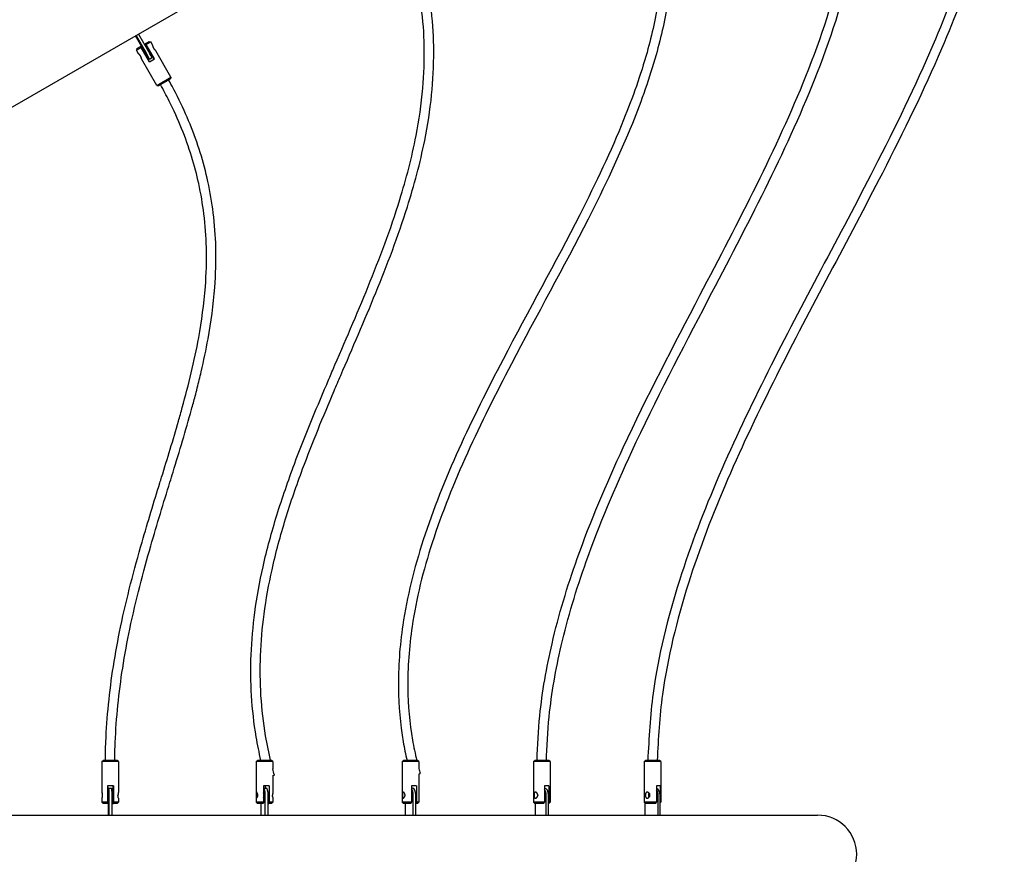
# Model space of a CAD drawing. Units: millimetres. Extents: x 329 to 6917, y -5452 to 2266.
# Drawn here: x 3677 to 5350, y -1593 to -175 of the extents above; entities that cross this region are included whole.
import ezdxf

# ---------------------------------------------------------------- set-up
doc = ezdxf.new("R2010")
doc.units = ezdxf.units.MM

# ---------------------------------------------------------------- blocks, each defined once
blk = doc.blocks.new('ГТ-8')
for p, q in [((1341.8, 1400.6), (1757.2, 1640.5)), ((912.6, 1152.8), (1337.5, 1398.1)), ((1336.6, 1397.6), (1337.5, 1398.1)), ((1353.6, 1368.2), (1336.6, 1397.6)), ((1337.5, 1398.1), (1341.8, 1400.6)), ((1337.5, 1398.1), (1354.5, 1368.7)), ((1341.8, 1400.6), (1358.8, 1371.2)), ((1338.1, 1373.1), (1346.3, 1377.8)), ((1338.8, 1375.8), (1338.1, 1373.1)), ((1341.6, 1367), (1338.1, 1373.1)), ((1338.8, 1375.8), (1345.2, 1379.5)), ((1360.3, 1353.6), (1346.3, 1377.8)), ((1353.8, 1384.5), (1353.2, 1384.1)), ((1353.8, 1384.5), (1359.6, 1387.8)), ((1368.1, 1358.1), (1354.1, 1382.3)), ((1354.9, 1382.8), (1362.3, 1387.1)), ((1368.9, 1358.6), (1354.9, 1382.8)), ((1359.6, 1387.8), (1362.3, 1387.1)), ((1365.8, 1381), (1362.3, 1387.1)), ((1372.6, 1313.3), (1346.6, 1358.3)), ((1360.1, 1358.1), (1359.9, 1358)), ((1360.1, 1358.1), (1364.4, 1360.6)), ((1360.3, 1353.6), (1368.9, 1358.6)), ((1396.8, 1327.3), (1370.8, 1372.3)), ((1372.6, 1313.3), (1396.8, 1327.3)), ((1375.3, 1312.6), (1396.1, 1324.6)), ((1396.8, 1327.3), (1396.1, 1324.6)), ((1372.6, 1313.3), (1375.3, 1312.6)), ((1279.4, 164.3), (1281.4, 166.3)), ((1307.4, 164.3), (1279.4, 164.3)), ((1279.4, 164.3), (1279.4, 112.3)), ((1305.4, 166.3), (1281.4, 166.3)), ((1307.4, 164.3), (1305.4, 166.3)), ((1307.4, 164.3), (1307.4, 112.3)), ((1541.7, 164.3), (1543.7, 166.3)), ((1569.7, 164.3), (1541.7, 164.3)), ((1541.7, 164.3), (1541.7, 110.8)), ((1567.7, 166.3), (1543.7, 166.3)), ((1569.7, 164.3), (1567.7, 166.3)), ((1569.7, 164.3), (1569.7, 152.1)), ((1790, 164.3), (1792, 166.3)), ((1790, 164.3), (1790, 95.3)), ((1818, 164.3), (1790, 164.3)), ((1816, 166.3), (1792, 166.3)), ((1818, 164.3), (1816, 166.3)), ((1818, 164.3), (1818, 152.3)), ((2013.2, 164.3), (2015.2, 166.3)), ((2013.2, 164.3), (2013.2, 95.3)), ((2041.2, 164.3), (2013.2, 164.3)), ((2039.2, 166.3), (2015.2, 166.3)), ((2041.2, 164.3), (2039.2, 166.3)), ((2041.2, 164.3), (2041.2, 95.3)), ((2201.3, 164.3), (2203.3, 166.3)), ((2201.3, 164.3), (2201.3, 95.3)), ((2229.3, 164.3), (2201.3, 164.3)), ((2227.3, 166.3), (2203.3, 166.3)), ((2229.3, 164.3), (2227.3, 166.3)), ((2229.3, 164.3), (2229.3, 95.3)), ((1569.7, 140.4), (1569.7, 110.8)), ((1818, 143.2), (1818, 95.3)), ((1299.1, 123.3), (1289.1, 123.3)), ((1289.1, 123.3), (1289.1, 95.3)), ((1291.1, 119.3), (1290.8, 119.3)), ((1291.1, 119.3), (1296.1, 119.3)), ((1297.7, 123.3), (1297.7, 95.3)), ((1299.1, 123.3), (1299.1, 95.3)), ((1563.9, 123.3), (1554.2, 123.3)), ((1554.2, 123.3), (1554.2, 95.3)), ((1554.2, 119.3), (1558.9, 119.3)), ((1557.1, 123.3), (1557.1, 119.3)), ((1563.9, 123.3), (1563.9, 95.3)), ((1814.4, 123.3), (1805.5, 123.3)), ((1805.5, 123.3), (1805.5, 95.3)), ((1805.5, 119.3), (1807.6, 119.3)), ((1814.4, 123.3), (1814.4, 95.3)), ((2039.3, 123.3), (2031.6, 123.3)), ((2031.6, 123.3), (2031.6, 95.3)), ((2039.3, 123.3), (2039.3, 95.3)), ((2228.6, 123.3), (2222.2, 123.3)), ((2222.2, 123.3), (2222.2, 95.3)), ((2228.6, 123.3), (2228.6, 95.3)), ((1279.4, 102.3), (1279.4, 95.3)), ((1290.1, 107.3), (1290.1, 73.3)), ((1291.7, 73.3), (1291.7, 107.3)), ((1296.7, 73.3), (1296.7, 107.3)), ((1307.4, 102.3), (1307.4, 95.3)), ((1541.7, 103.8), (1541.7, 95.3)), ((1557.1, 73.3), (1557.1, 107.3)), ((1562, 73.3), (1562, 107.3)), ((1569.7, 103.8), (1569.7, 95.3)), ((1808.6, 73.3), (1808.6, 107.3)), ((1813, 73.3), (1813, 107.3)), ((2034.7, 73.3), (2034.7, 107.3)), ((2038.6, 73.3), (2038.6, 107.3)), ((2225.2, 73.3), (2225.2, 107.3)), ((2228.4, 73.3), (2228.4, 107.3)), ((1289.1, 95.3), (1279.4, 95.3)), ((1281.4, 93.3), (1279.4, 95.3)), ((1289, 93.3), (1281.4, 93.3)), ((1297.8, 93.3), (1299, 93.3)), ((1305.4, 93.3), (1299, 93.3)), ((1307.4, 95.3), (1299.1, 95.3)), ((1305.4, 93.3), (1307.4, 95.3)), ((1554.2, 95.3), (1541.7, 95.3)), ((1543.7, 93.3), (1541.7, 95.3)), ((1553.7, 93.3), (1543.7, 93.3)), ((1549.4, 93.3), (1549.4, 73.3)), ((1562, 93.3), (1563.3, 93.3)), ((1567.7, 93.3), (1563.3, 93.3)), ((1569.7, 95.3), (1563.9, 95.3)), ((1567.7, 93.3), (1569.7, 95.3)), ((1805.5, 95.3), (1790, 95.3)), ((1792, 93.3), (1790, 95.3)), ((1804.5, 93.3), (1792, 93.3)), ((1794.9, 93.3), (1794.9, 73.3)), ((1813, 93.3), (1813.4, 93.3)), ((1816, 93.3), (1813.4, 93.3)), ((1818, 95.3), (1814.4, 95.3)), ((1816, 93.3), (1818, 95.3)), ((2031.6, 95.3), (2013.2, 95.3)), ((2015.2, 93.3), (2013.2, 95.3)), ((2030.2, 93.3), (2015.2, 93.3)), ((2015.8, 93.3), (2015.8, 73.3)), ((2039.2, 93.3), (2038.6, 93.3)), ((2039.2, 93.3), (2041.2, 95.3)), ((2041.2, 95.3), (2039.3, 95.3)), ((2222.2, 95.3), (2201.3, 95.3)), ((2203.3, 93.3), (2201.3, 95.3)), ((2202.3, 94.4), (2202.3, 73.3)), ((2220.5, 93.3), (2203.3, 93.3)), ((2228.6, 95.3), (2228.4, 95.1)), ((2228.4, 94.4), (2229.3, 95.3)), ((2229.3, 95.3), (2228.6, 95.3)), ((1033.8, 73.3), (1291.7, 73.3)), ((1290.1, 73.3), (1291.7, 73.3)), ((1291.7, 73.3), (1296.7, 73.3)), ((1296.7, 73.3), (1557.1, 73.3)), ((1549.4, 73.3), (1557.1, 73.3)), ((1557.1, 73.3), (1562, 73.3)), ((1562, 73.3), (1808.6, 73.3)), ((1794.9, 73.3), (1808.6, 73.3)), ((1808.6, 73.3), (1813, 73.3)), ((1813, 73.3), (2034.7, 73.3)), ((2015.8, 73.3), (2034.7, 73.3)), ((2034.7, 73.3), (2038.6, 73.3)), ((2038.6, 73.3), (2225.2, 73.3)), ((2202.3, 73.3), (2225.2, 73.3)), ((2225.2, 73.3), (2228.4, 73.3)), ((2228.4, 73.3), (2495.9, 73.3))]:
    blk.add_line(p, q)
blk.add_arc((2495.9, 6.8), 66.5, 270, 90)
for centre, major_axis, ratio, start_param, end_param in [((1354, 1368.4), (-2.75, 4.76), 0.034899, 0, 3.141593), ((1354, 1368.4), (-2.75, 4.76), 0.034899, 4.712389, 6.283185), ((1360.5, 1372.2), (2.52, -4.37), 0.034899, 3.141593, 4.712389), ((1360.5, 1372.2), (2.52, -4.37), 0.034899, 0, 3.141593), ((1353.9, 1368.4), (6, -10.4), 0.034899, 4.712389, 6.283185), ((1354, 1368.4), (-2.75, 4.76), 0.034899, 3.141593, 4.712389), ((1354.1, 1368.5), (-6, 10.4), 0.034899, 3.141593, 4.712389), ((1358.4, 1371), (-6, 10.4), 0.034899, 3.141593, 4.712389), ((1360.5, 1372.2), (2.52, -4.37), 0.034899, 4.712389, 6.283185), ((1564.8, 139.3), (-7.71, -2.15), 0.035974, 2.237012, 3.141593), ((1812.5, 142.3), (7.7, 2.18), 0.108739, -0.79957, -0.408591), ((1812.5, 142.3), (7.7, 2.18), 0.108739, 5.874594, 6.283185), ((1290.8, 107.3), (0, 12), 0.052336, 0, 1.570796), ((1291.1, 107.3), (0, 12), 0.052336, 4.712389, 6.283185), ((1296.1, 107.3), (0, 12), 0.052336, 4.712389, 6.283185), ((1554, 107.3), (0, 12), 0.258819, 4.712389, 6.220931), ((1558.9, 107.3), (0, 12), 0.258819, 4.712389, 6.283185), ((1803.1, 107.3), (0, 12), 0.45399, 4.712389, 5.837754), ((1807.6, 107.3), (0, 12), 0.45399, 4.712389, 6.283185), ((2031.1, 107.3), (0, 12), 0.62932, 4.712389, 6.215219), ((2219.3, 107.3), (0, 12), 0.766044, 4.712389, 5.962426), ((1290.9, 107.3), (0, 5.5), 0.052336, 0, 3.141593), ((1290.9, 107.3), (0, 5.5), 0.052336, 4.712389, 6.283185), ((1290.9, 107.3), (0, 5.5), 0.052336, 3.141593, 4.712389), ((1298.4, 107.3), (0, 5.05), 0.052336, 0, 3.141593), ((1298.4, 107.3), (0, 5.05), 0.052336, 4.712389, 6.283185), ((1298.4, 107.3), (0, 5.05), 0.052336, 3.141593, 4.712389), ((1553.2, 107.3), (0, 5.5), 0.258819, 4.712389, 5.533792), ((1553.2, 107.3), (0, 5.5), 0.258819, 3.890986, 4.712389), ((2023.3, 107.3), (0, 5.05), 0.62932, 1.415768, 1.725825), ((2027.2, 107.3), (0, 12), 0.62932, 4.712389, 5.66144), ((2212.1, 107.3), (0, 5.05), 0.766044, 0.78812, 2.353473), ((2213.7, 107.3), (0, 5.5), 0.766044, 1.062463, 2.07913), ((2216, 107.3), (0, 12), 0.766044, 4.712389, 5.555809)]:
    blk.add_ellipse(centre, major_axis=major_axis, ratio=ratio, start_param=start_param, end_param=end_param)
for points, knots in [([(2737.7, 2099.2), (2747, 2081.6), (2756.1, 2064), (2775.8, 2018.5), (2785.5, 1990.4), (2800.6, 1932.8), (2805.9, 1903.1), (2812.4, 1841.3), (2813.3, 1809), (2810.4, 1740.5), (2806.2, 1704.2), (2791.9, 1625.1), (2781.1, 1582.1), (2750.9, 1484.8), (2730.1, 1430.2), (2676.6, 1305.5), (2642.3, 1235.2), (2547.5, 1050.5), (2484, 935.3), (2366.9, 702.5), (2313.5, 584.8), (2256.4, 404.2), (2241.1, 341.2), (2226.8, 240.9), (2225.4, 203.6), (2223.1, 166.3)], [0.0158343, 0.0158343, 0.0158343, 0.0158343, 0.0447663, 0.0447663, 0.0901847, 0.0901847, 0.1374569, 0.1374569, 0.1881704, 0.1881704, 0.2446012, 0.2446012, 0.3104493, 0.3104493, 0.393042, 0.393042, 0.4978528, 0.4978528, 0.6667276, 0.6667276, 0.8376104, 0.8376104, 0.9293339, 0.9293339, 0.9839794, 0.9839794, 0.9839794, 0.9839794]), ([(2723.9, 2091.2), (2732.8, 2074.1), (2741.7, 2057.1), (2760.8, 2012.9), (2770.2, 1985.6), (2784.9, 1929.5), (2790.1, 1900.7), (2796.4, 1840.4), (2797.3, 1809), (2794.5, 1742), (2790.3, 1706.4), (2776.3, 1628.6), (2765.6, 1586.3), (2735.8, 1490.2), (2715.2, 1436.1), (2662.1, 1312.4), (2628, 1242.4), (2533.4, 1058.1), (2469.9, 942.9), (2352.4, 709.3), (2298.7, 590.9), (2240.9, 408.4), (2225.4, 344.5), (2210.9, 242.5), (2209.5, 204.4), (2207.1, 166.3)], [0.0159759, 0.0159759, 0.0159759, 0.0159759, 0.0447663, 0.0447663, 0.0901847, 0.0901847, 0.1374569, 0.1374569, 0.1881704, 0.1881704, 0.2446012, 0.2446012, 0.3104493, 0.3104493, 0.393042, 0.393042, 0.4978528, 0.4978528, 0.6667276, 0.6667276, 0.8376104, 0.8376104, 0.9293339, 0.9293339, 0.9840899, 0.9840899, 0.9840899, 0.9840899]), ([(2035, 164.3), (2036, 189.7), (2036.9, 215.1), (2043.8, 280.7), (2050.8, 320.9), (2071.2, 408.8), (2085.7, 456.6), (2124.8, 566.8), (2151.3, 629.2), (2220.4, 777.8), (2265.4, 863.9), (2376.1, 1075.3), (2441.7, 1200), (2517.8, 1390.6), (2539.8, 1457.7), (2563.4, 1566.8), (2569.5, 1609), (2573.5, 1685.2), (2572.8, 1719.2), (2565.9, 1782.9), (2560.4, 1812.6), (2544.9, 1869.5), (2535.3, 1896.7), (2517.3, 1937.2), (2510.6, 1950.6), (2503.6, 1964)], [0.0159527, 0.0159527, 0.0159527, 0.0159527, 0.0555069, 0.0555069, 0.1180005, 0.1180005, 0.1924244, 0.1924244, 0.2900114, 0.2900114, 0.4257262, 0.4257262, 0.6257262, 0.6257262, 0.7357085, 0.7357085, 0.8058211, 0.8058211, 0.8628971, 0.8628971, 0.9132853, 0.9132853, 0.9600181, 0.9600181, 0.9832649, 0.9832649, 0.9832649, 0.9832649]), ([(2019, 166.3), (2020, 191.6), (2021, 216.9), (2027.9, 283.1), (2035.1, 324), (2055.8, 413.1), (2070.4, 461.5), (2109.9, 572.7), (2136.6, 635.6), (2206.1, 785), (2251.2, 871.3), (2362, 1082.8), (2427.2, 1207), (2502.7, 1395.9), (2524.4, 1462.3), (2547.6, 1569.4), (2553.5, 1610.8), (2557.5, 1685.2), (2556.8, 1718.4), (2550.1, 1780.3), (2544.8, 1809.2), (2529.7, 1864.5), (2520.4, 1891), (2502.9, 1930.2), (2496.5, 1943.1), (2489.7, 1956)], [0.0168685, 0.0168685, 0.0168685, 0.0168685, 0.0555069, 0.0555069, 0.1180005, 0.1180005, 0.1924244, 0.1924244, 0.2900114, 0.2900114, 0.4257262, 0.4257262, 0.6257262, 0.6257262, 0.7357085, 0.7357085, 0.8058211, 0.8058211, 0.8628971, 0.8628971, 0.9132853, 0.9132853, 0.9600181, 0.9600181, 0.9830034, 0.9830034, 0.9830034, 0.9830034]), ([(2188.3, 1782), (2194.6, 1770.2), (2200.6, 1758.5), (2215.7, 1725.1), (2223.7, 1703.4), (2236.4, 1658.9), (2241.1, 1636.2), (2247.4, 1589.2), (2248.8, 1564.9), (2248.2, 1513.5), (2245.9, 1486.4), (2237.2, 1428), (2230.2, 1396.7), (2210.5, 1326.5), (2196.8, 1287.7), (2159.2, 1194.8), (2133.4, 1140.7), (2064.3, 1004.7), (2018.6, 922.6), (1922.6, 739.3), (1873.6, 637.8), (1825.5, 488.9), (1813.7, 441.4), (1801.5, 359.1), (1798.9, 324.2), (1799.8, 259.8), (1802.3, 230.3), (1809.4, 189.3), (1811.9, 177.8), (1814.5, 166.3)], [0.0182211, 0.0182211, 0.0182211, 0.0182211, 0.0404924, 0.0404924, 0.0813629, 0.0813629, 0.1236635, 0.1236635, 0.1687558, 0.1687558, 0.2185349, 0.2185349, 0.2759594, 0.2759594, 0.346546, 0.346546, 0.4442305, 0.4442305, 0.590693, 0.590693, 0.769712, 0.769712, 0.8533593, 0.8533593, 0.9148139, 0.9148139, 0.9668988, 0.9668988, 0.9871758, 0.9871758, 0.9871758, 0.9871758]), ([(2174.4, 1774), (2180.5, 1762.7), (2186.2, 1751.4), (2200.8, 1719.2), (2208.5, 1698.2), (2220.8, 1655.3), (2225.3, 1633.4), (2231.4, 1587.9), (2232.8, 1564.3), (2232.2, 1514.5), (2230, 1488.1), (2221.5, 1431.1), (2214.7, 1400.4), (2195.3, 1331.5), (2181.8, 1293.2), (2144.6, 1201.4), (2119.1, 1147.7), (2050.2, 1012.3), (2004.5, 930.2), (1908.3, 746.4), (1858.9, 644.2), (1810.1, 493.1), (1798, 444.8), (1785.6, 360.7), (1782.9, 324.9), (1783.8, 258.8), (1786.4, 228.5), (1793.4, 187.5), (1795.6, 176.9), (1798, 166.3)], [0.0184177, 0.0184177, 0.0184177, 0.0184177, 0.0404924, 0.0404924, 0.0813629, 0.0813629, 0.1236635, 0.1236635, 0.1687558, 0.1687558, 0.2185349, 0.2185349, 0.2759594, 0.2759594, 0.346546, 0.346546, 0.4442305, 0.4442305, 0.590693, 0.590693, 0.769712, 0.769712, 0.8533593, 0.8533593, 0.9148139, 0.9148139, 0.9668988, 0.9668988, 0.9850546, 0.9850546, 0.9850546, 0.9850546]), ([(1566.6, 164.3), (1563.5, 178.9), (1560.1, 193.5), (1553.8, 230.9), (1551.2, 253.7), (1548.4, 299.2), (1548.2, 321.9), (1549.9, 368.2), (1552, 391.6), (1558.5, 440.4), (1563.1, 465.6), (1575.1, 519.8), (1582.9, 548.5), (1600.5, 605.5), (1610.2, 633.7), (1637.4, 706.7), (1655.6, 750.8), (1677.9, 803.1), (1681.6, 811.8), (1705.3, 867.1), (1725.6, 913.6), (1764.3, 1008.4), (1782.7, 1056.6), (1810.2, 1143.4), (1820.3, 1180.9), (1833.1, 1245.1), (1837.2, 1270.9), (1842.3, 1321.6), (1843.6, 1346.3), (1843.3, 1394), (1842, 1416.9), (1836.9, 1461.8), (1833.2, 1483.8), (1825.1, 1519.8), (1821.4, 1533.9), (1815.3, 1554.1), (1813.3, 1560.4), (1811.3, 1566.6)], [22.599304, 22.599304, 22.599304, 22.599304, 65.656548, 65.656548, 132.490538, 132.490538, 200.35576, 200.35576, 272.722941, 272.722941, 354.01568, 354.01568, 451.107198, 451.107198, 551.148934, 551.148934, 713.792533, 713.792533, 745.984512, 745.984512, 919.893058, 919.893058, 1093.801603, 1093.801603, 1219.658801, 1219.658801, 1301.169348, 1301.169348, 1375.955613, 1375.955613, 1443.202652, 1443.202652, 1507.494176, 1507.494176, 1549.26023, 1549.26023, 1568.056488, 1568.056488, 1568.056488, 1568.056488]), ([(1549.7, 166.3), (1546.7, 179.6), (1544, 192.9), (1537.8, 229.6), (1535.2, 253), (1532.4, 299.6), (1532.2, 322.9), (1534, 370.3), (1536.2, 394.3), (1542.9, 444.2), (1547.6, 470), (1560, 525.2), (1568, 554.5), (1586, 612.6), (1596, 641.5), (1623.8, 716), (1642.5, 760.8), (1664.9, 813.4), (1668.3, 821.4), (1692.1, 876.7), (1712.5, 923.7), (1751.5, 1019.5), (1770, 1068.3), (1796.6, 1154.3), (1806.1, 1190.5), (1818.5, 1254.2), (1822.4, 1281.1), (1826.9, 1332), (1827.8, 1355.9), (1826.9, 1402), (1825.3, 1424.1), (1819.7, 1467.7), (1815.8, 1489), (1809.7, 1514.8), (1808.5, 1519.3), (1804.4, 1534.8), (1801.1, 1545.7), (1797.8, 1556.5)], [28.394248, 28.394248, 28.394248, 28.394248, 67.287301, 67.287301, 134.903377, 134.903377, 203.568819, 203.568819, 276.637436, 276.637436, 358.518341, 358.518341, 456.101472, 456.101472, 557.033845, 557.033845, 720.529473, 720.529473, 750.249665, 750.249665, 924.038106, 924.038106, 1097.826548, 1097.826548, 1217.64115, 1217.64115, 1301.324422, 1301.324422, 1372.509951, 1372.509951, 1436.823515, 1436.823515, 1498.605549, 1498.605549, 1511.872041, 1511.872041, 1544.044589, 1544.044589, 1544.044589, 1544.044589]), ([(1346.3, 1377.8), (1346, 1378.2), (1345.6, 1378.8), (1345.3, 1379.3), (1345.2, 1379.5)], [0, 0, 0, 0, 3.528901, 5, 5, 5, 5]), ([(1354.1, 1382.3), (1353.9, 1382.8), (1353.6, 1383.4), (1353.3, 1383.9), (1353.2, 1384.1)], [0, 0, 0, 0, 3.528901, 5, 5, 5, 5]), ([(1354.9, 1382.8), (1354.7, 1383.2), (1354.3, 1383.8), (1353.9, 1384.3), (1353.8, 1384.5)], [0, 0, 0, 0, 3.528901, 5, 5, 5, 5]), ([(1370.8, 1372.3), (1370.8, 1372.3), (1370.8, 1372.4), (1370.7, 1372.5), (1370.5, 1372.7), (1370.3, 1372.9), (1370.1, 1373.1), (1369.8, 1373.4), (1369.5, 1373.7), (1369.3, 1374), (1369, 1374.3), (1368.8, 1374.6), (1368.6, 1374.9), (1368.4, 1375.1), (1368.2, 1375.3), (1368.1, 1375.6), (1367.9, 1375.8), (1367.8, 1376.1), (1367.6, 1376.3), (1367.5, 1376.6), (1367.3, 1376.9), (1367.1, 1377.3), (1366.9, 1377.7), (1366.8, 1378.1), (1366.6, 1378.5), (1366.4, 1379), (1366.3, 1379.5), (1366.1, 1380), (1366, 1380.3), (1365.9, 1380.6), (1365.9, 1380.8), (1365.8, 1380.9), (1365.8, 1381), (1365.8, 1381), (1365.8, 1381)], [0, 0, 0, 0, 1.365404, 2.936895, 4.040187, 5.308697, 6.656041, 7.979746, 9.480282, 10.6238, 11.789194, 12.736612, 13.442649, 14.146244, 14.846473, 15.545475, 16.229498, 16.899245, 17.542112, 18.171516, 19.365061, 19.942775, 21.097592, 22.253545, 23.412967, 24.583508, 26.364577, 28.163403, 29.856461, 30.89169, 31.884167, 33.543653, 34.378735, 35, 35, 35, 35]), ([(1346.6, 1358.3), (1346.6, 1358.3), (1346.6, 1358.4), (1346.6, 1358.5), (1346.6, 1358.8), (1346.5, 1359.2), (1346.4, 1359.7), (1346.3, 1360.3), (1346.1, 1360.7), (1346, 1361.1), (1345.9, 1361.5), (1345.7, 1361.9), (1345.5, 1362.4), (1345.3, 1362.8), (1345, 1363.4), (1344.7, 1363.9), (1344.3, 1364.4), (1344, 1364.8), (1343.6, 1365.2), (1343.3, 1365.6), (1342.8, 1366.1), (1342.4, 1366.4), (1342.1, 1366.7), (1341.9, 1366.9), (1341.7, 1367), (1341.6, 1367), (1341.6, 1367.1), (1341.5, 1367.1)], [0, 0, 0, 0, 1.572127, 2.541301, 3.563039, 4.977125, 7.065334, 8.019792, 9.061084, 9.700065, 10.337855, 11.402958, 12.124124, 13.157378, 14.256972, 15.271077, 16.292334, 17.428532, 18.259662, 19.517937, 20.792418, 22.391957, 23.868333, 24.779613, 25.592078, 26.727282, 28, 28, 28, 28]), ([(1341.6, 1367), (1341.6, 1367), (1341.6, 1367), (1341.7, 1366.8), (1341.9, 1366.6), (1342.3, 1366.3), (1342.6, 1365.9), (1343, 1365.5), (1343.3, 1365.2), (1343.5, 1364.9), (1343.7, 1364.6), (1344, 1364.3), (1344.2, 1363.9), (1344.5, 1363.5), (1344.6, 1363.2), (1344.7, 1363.1)], [0, 0, 0, 0, 1.431237, 2.67476, 4.199556, 5.879556, 8.09555, 9.381105, 10.426508, 10.919002, 12.111786, 13.034447, 13.738879, 14.83077, 16, 16, 16, 16]), ([(1344.7, 1363.1), (1344.8, 1362.9), (1345, 1362.6), (1345.2, 1362.2), (1345.4, 1361.9), (1345.5, 1361.5), (1345.8, 1360.9), (1346, 1360.3), (1346.2, 1359.6), (1346.3, 1359.1), (1346.4, 1358.8), (1346.5, 1358.5), (1346.6, 1358.4), (1346.6, 1358.3), (1346.6, 1358.3)], [0, 0, 0, 0, 1.187674, 1.88365, 2.679258, 3.574788, 4.769852, 6.819778, 8.17106, 10.169216, 11.519284, 12.795832, 14.30948, 15, 15, 15, 15]), ([(1301.3, 166.3), (1301.4, 176.5), (1301.6, 186.7), (1302.9, 218.2), (1304.5, 239.2), (1308.7, 281.4), (1311.5, 302.6), (1318.3, 345.9), (1322.3, 368), (1332, 414.4), (1337.7, 438.5), (1349.7, 485.6), (1356, 508.5), (1373.2, 568.3), (1384.3, 604.1), (1396.8, 644.8), (1398.5, 650.4), (1411.3, 692), (1422, 727.2), (1432.7, 766.2), (1433.8, 770.1), (1435.8, 777.7), (1436.9, 781.6), (1439.1, 790), (1440.3, 794.6), (1443.8, 808.3), (1446, 817.6), (1452.5, 845.3), (1456.4, 863.9), (1465, 911.2), (1469, 940.1), (1472.9, 992.3), (1473.7, 1015.1), (1472.5, 1057.6), (1471.2, 1077), (1466.5, 1114.2), (1463.6, 1131.9), (1456, 1166.1), (1451.7, 1182.6), (1441.5, 1215.2), (1435.7, 1231.3), (1422.7, 1263.1), (1415.6, 1278.8), (1403.1, 1303.8), (1397.9, 1313.3), (1392.8, 1322.7)], [30.446742, 30.446742, 30.446742, 30.446742, 58.933732, 58.933732, 118.310303, 118.310303, 180.305074, 180.305074, 248.665618, 248.665618, 328.460998, 328.460998, 409.374225, 409.374225, 545.028275, 545.028275, 567.09467, 567.09467, 707.661749, 707.661749, 722.946525, 722.946525, 738.229503, 738.229503, 756.516578, 756.516578, 793.090728, 793.090728, 866.239028, 866.239028, 976.054924, 976.054924, 1057.542765, 1057.542765, 1123.086687, 1123.086687, 1180.016861, 1180.016861, 1231.514026, 1231.514026, 1280.914519, 1280.914519, 1329.392784, 1329.392784, 1359.214398, 1359.214398, 1359.214398, 1359.214398]), ([(1285.3, 166.3), (1285.4, 176.7), (1285.6, 187.2), (1287, 219.1), (1288.5, 240.5), (1292.8, 283.4), (1295.6, 304.8), (1302.5, 348.8), (1306.7, 371.2), (1316.4, 418.2), (1322.2, 442.6), (1334.5, 490.6), (1341, 514.3), (1357.7, 572), (1367.9, 605.4), (1378.9, 641.1), (1379.9, 644.3), (1390.8, 679.8), (1400.5, 711.4), (1411.8, 750.5), (1413.9, 758.2), (1426.9, 805.2), (1436.6, 844.5), (1449, 912.9), (1453, 941.5), (1456.9, 992.8), (1457.6, 1015.1), (1456.6, 1056.6), (1455.2, 1075.5), (1450.7, 1111.7), (1447.8, 1128.9), (1440.6, 1161.7), (1436.6, 1177.2), (1426.9, 1208.4), (1421.3, 1224.1), (1408.6, 1255.6), (1401.5, 1271.3), (1389, 1296.2), (1384, 1305.5), (1378.9, 1314.7)], [32.434576, 32.434576, 32.434576, 32.434576, 63.10862, 63.10862, 126.673856, 126.673856, 192.944549, 192.944549, 265.867835, 265.867835, 350.815928, 350.815928, 438.557371, 438.557371, 571.368267, 571.368267, 584.341684, 584.341684, 716.88961, 716.88961, 749.478134, 749.478134, 915.539212, 915.539212, 1031.015525, 1031.015525, 1115.79553, 1115.79553, 1183.764332, 1183.764332, 1242.590289, 1242.590289, 1293.797762, 1293.797762, 1344.903771, 1344.903771, 1396.009781, 1396.009781, 1426.947734, 1426.947734, 1426.947734, 1426.947734]), ([(1280.6, 107.3), (1280.6, 107.5), (1280.6, 107.8), (1280.6, 108.4), (1280.5, 108.9), (1280.4, 109.4), (1280.3, 109.9), (1280.2, 110.5), (1280, 111.1), (1279.8, 111.6), (1279.7, 111.9), (1279.6, 112.1), (1279.5, 112.3), (1279.4, 112.3), (1279.4, 112.3)], [0, 0, 0, 0, 1.115051, 2.142127, 3.076165, 4.1976, 5.038532, 6.665259, 8.373015, 9.872266, 11.004657, 12.354424, 13.685259, 15, 15, 15, 15]), ([(1279.4, 112.3), (1279.4, 112.3), (1279.4, 112.3), (1279.4, 112.3), (1279.4, 112.3)], [0, 0, 0, 0, 2.937703, 5, 5, 5, 5]), ([(1279.4, 112.3), (1279.4, 112.2), (1279.4, 112.1), (1279.5, 111.9), (1279.5, 111.7), (1279.6, 111.3), (1279.7, 110.9), (1279.8, 110.4), (1279.9, 110), (1279.9, 109.6), (1280, 109.2), (1280, 108.8), (1280.1, 108.3), (1280.1, 107.7), (1280.1, 107.1), (1280.1, 106.5), (1280.1, 106), (1280, 105.4), (1279.9, 104.9), (1279.8, 104.3), (1279.7, 103.8), (1279.6, 103.3), (1279.5, 102.9), (1279.5, 102.6), (1279.4, 102.4), (1279.4, 102.3), (1279.4, 102.3)], [0, 0, 0, 0, 1.332448, 2.368853, 3.549537, 4.30408, 6.182528, 7.167465, 8.260864, 8.935612, 9.610997, 10.742056, 11.50788, 12.605118, 13.772804, 14.849707, 15.934205, 17.140762, 18.023358, 19.359552, 20.712955, 22.17944, 23.615387, 24.69611, 25.599356, 27, 27, 27, 27]), ([(1279.4, 102.2), (1279.4, 102.2), (1279.5, 102.3), (1279.6, 102.4), (1279.7, 102.7), (1279.9, 103.2), (1280.1, 103.8), (1280.3, 104.4), (1280.4, 104.9), (1280.5, 105.4), (1280.6, 105.8), (1280.6, 106.3), (1280.6, 106.7), (1280.6, 107.1), (1280.6, 107.3)], [0, 0, 0, 0, 1.325701, 2.739833, 4.287761, 5.949749, 8.043739, 9.174331, 10.527922, 11.270746, 12.389847, 13.009858, 13.970894, 15, 15, 15, 15]), ([(1307.4, 112.3), (1307.4, 112.2), (1307.4, 112.1), (1307.3, 111.8), (1307.2, 111.4), (1307.1, 110.8), (1307, 110.2), (1306.9, 109.8), (1306.9, 109.3), (1306.8, 108.9), (1306.8, 108.4), (1306.7, 107.9), (1306.7, 107.5), (1306.7, 107.3)], [0, 0, 0, 0, 1.388452, 2.923929, 4.623525, 6.8665, 7.899166, 9.271052, 9.708683, 10.755307, 11.801869, 12.799848, 14, 14, 14, 14]), ([(1307.4, 102.3), (1307.4, 102.3), (1307.4, 102.4), (1307.4, 102.6), (1307.3, 102.8), (1307.2, 103.2), (1307.1, 103.6), (1307, 104.1), (1307, 104.6), (1306.9, 105), (1306.8, 105.4), (1306.8, 105.8), (1306.8, 106.3), (1306.7, 106.7), (1306.7, 107.1), (1306.7, 107.3)], [0, 0, 0, 0, 1.554417, 2.76868, 4.163748, 5.060276, 7.002179, 8.459645, 10.046019, 10.560012, 11.81196, 13.11785, 13.548583, 14.728025, 16, 16, 16, 16]), ([(1542.1, 112.3), (1542.1, 112.3), (1542, 112.3), (1541.9, 112.2), (1541.8, 112.1), (1541.8, 111.9), (1541.7, 111.7), (1541.7, 111.3), (1541.7, 110.9), (1541.7, 110.8)], [0, 0, 0, 0, 1.047065, 2.660127, 3.850432, 4.843483, 6.246898, 8.309944, 10, 10, 10, 10]), ([(1541.7, 110.8), (1541.7, 110.6), (1541.7, 110.1), (1541.7, 109.4), (1541.7, 108.8), (1541.7, 108.3), (1541.7, 107.7), (1541.7, 107.1), (1541.7, 106.5), (1541.7, 105.9), (1541.7, 105.3), (1541.7, 104.6), (1541.7, 104.2), (1541.7, 103.8), (1541.7, 103.8)], [0, 0, 0, 0, 1.694907, 3.333246, 4.561094, 5.402708, 6.575405, 7.773315, 8.928389, 10.189067, 11.604592, 12.235905, 14.563098, 15, 15, 15, 15]), ([(1541.7, 103.8), (1541.7, 103.6), (1541.7, 103.3), (1541.7, 103), (1541.7, 102.8), (1541.8, 102.7), (1541.8, 102.5), (1541.9, 102.4), (1541.9, 102.3), (1542, 102.2), (1542.1, 102.2), (1542.1, 102.2)], [0, 0, 0, 0, 2.338741, 3.474525, 4.566959, 5.636858, 6.956035, 8.221794, 9.432855, 10.303895, 12, 12, 12, 12]), ([(1544.4, 107.3), (1544.4, 107.5), (1544.3, 107.8), (1544.3, 108.4), (1544.2, 108.9), (1544.1, 109.4), (1543.9, 109.9), (1543.7, 110.5), (1543.4, 111.1), (1543, 111.6), (1542.8, 112), (1542.5, 112.2), (1542.3, 112.3), (1542.2, 112.3), (1542.1, 112.3)], [0, 0, 0, 0, 1.115051, 2.142127, 3.076165, 4.1976, 5.038532, 6.665259, 8.373015, 9.872266, 11.383904, 12.802724, 14.123942, 15, 15, 15, 15]), ([(1542.1, 102.2), (1542.2, 102.2), (1542.3, 102.3), (1542.6, 102.4), (1542.9, 102.8), (1543.3, 103.3), (1543.6, 103.8), (1543.8, 104.2), (1543.9, 104.6), (1544, 105), (1544.2, 105.4), (1544.2, 105.9), (1544.3, 106.3), (1544.3, 106.7), (1544.4, 107.1), (1544.4, 107.3)], [0, 0, 0, 0, 1.414081, 2.922489, 4.754138, 6.795922, 8.579988, 9.334736, 10.275534, 11.229784, 12.349611, 13.215836, 13.877182, 14.902286, 16, 16, 16, 16]), ([(1569.7, 110.8), (1569.7, 110.6), (1569.7, 110.3), (1569.6, 109.7), (1569.6, 109.2), (1569.6, 108.6), (1569.6, 108), (1569.6, 107.5), (1569.6, 107.3)], [0, 0, 0, 0, 1.754151, 3.116482, 4.707082, 5.862232, 7.353935, 9, 9, 9, 9]), ([(1569.7, 103.8), (1569.7, 104), (1569.7, 104.4), (1569.6, 105.1), (1569.6, 105.6), (1569.6, 106.1), (1569.6, 106.7), (1569.6, 107.1), (1569.6, 107.3)], [0, 0, 0, 0, 2.303493, 3.958744, 5.139329, 6.389973, 7.684042, 9, 9, 9, 9]), ([(1791.5, 112.3), (1791.5, 112.3), (1791.3, 112.3), (1791.1, 112.2), (1790.9, 112.1), (1790.7, 111.9), (1790.5, 111.6), (1790.4, 111.2), (1790.3, 110.8), (1790.2, 110.3), (1790.1, 109.8), (1790.1, 109.2), (1790.1, 108.7), (1790.1, 108), (1790.1, 107.4), (1790.1, 106.7), (1790.1, 105.9), (1790.1, 105.1), (1790.2, 104.4), (1790.3, 103.8), (1790.4, 103.3), (1790.5, 102.9), (1790.7, 102.7), (1790.9, 102.5), (1791.1, 102.3), (1791.3, 102.2), (1791.5, 102.2), (1791.5, 102.2)], [0, 0, 0, 0, 0.65983, 1.950006, 2.757294, 3.817105, 4.977125, 5.956035, 7.341584, 8.019792, 9.700065, 10.337855, 11.66875, 12.55644, 13.719171, 14.939718, 16.292334, 17.839631, 19.517937, 20.792418, 21.989796, 23.252499, 24.147392, 25.055495, 26.077713, 27.372331, 28, 28, 28, 28]), ([(1794.6, 107.3), (1794.6, 107.5), (1794.6, 107.8), (1794.6, 108.4), (1794.4, 108.9), (1794.3, 109.4), (1794.1, 109.9), (1793.8, 110.4), (1793.4, 111), (1793, 111.6), (1792.5, 112), (1792.1, 112.2), (1791.8, 112.3), (1791.6, 112.3), (1791.5, 112.3)], [0, 0, 0, 0, 1.115051, 2.142127, 3.076165, 4.1976, 5.038532, 6.402767, 7.671426, 9.872266, 11.383904, 12.802724, 14.123942, 15, 15, 15, 15]), ([(1791.5, 102.2), (1791.6, 102.2), (1791.9, 102.3), (1792.3, 102.4), (1792.7, 102.8), (1793.2, 103.3), (1793.6, 103.8), (1793.9, 104.2), (1794, 104.6), (1794.2, 105), (1794.4, 105.4), (1794.5, 105.9), (1794.6, 106.3), (1794.6, 106.7), (1794.6, 107.1), (1794.6, 107.3)], [0, 0, 0, 0, 1.414081, 2.922489, 4.754138, 6.795922, 8.579988, 9.334736, 10.275534, 11.229784, 12.349611, 13.215836, 13.877182, 14.902286, 16, 16, 16, 16]), ([(2016.3, 112.3), (2016.3, 112.3), (2016, 112.3), (2015.7, 112.2), (2015.4, 112.1), (2015.1, 111.9), (2014.9, 111.6), (2014.6, 111.2), (2014.4, 110.8), (2014.3, 110.3), (2014.1, 109.8), (2014, 109.1), (2013.9, 108.5), (2013.9, 107.6), (2013.9, 106.8), (2014, 105.9), (2014.1, 105.1), (2014.2, 104.4), (2014.4, 103.8), (2014.6, 103.3), (2014.9, 102.9), (2015.1, 102.7), (2015.4, 102.5), (2015.7, 102.3), (2016, 102.2), (2016.3, 102.2), (2016.3, 102.2)], [0, 0, 0, 0, 0.636265, 1.880362, 2.658819, 3.68078, 4.79937, 5.74332, 7.079384, 7.73337, 9.353634, 9.968646, 11.472904, 12.871175, 14.406157, 15.710465, 17.202501, 18.820868, 20.049832, 21.204446, 22.422052, 23.284985, 24.160656, 25.146366, 26.394748, 27, 27, 27, 27]), ([(2020.3, 107.3), (2020.3, 107.5), (2020.2, 107.8), (2020.1, 108.4), (2020, 108.9), (2019.8, 109.4), (2019.6, 109.9), (2019.3, 110.4), (2018.9, 111), (2018.4, 111.4), (2017.9, 111.8), (2017.4, 112.1), (2016.9, 112.3), (2016.6, 112.3), (2016.4, 112.3), (2016.3, 112.3)], [0, 0, 0, 0, 1.189388, 2.284935, 3.281242, 4.47744, 5.374434, 6.829618, 8.182855, 9.866399, 11.32572, 12.824791, 14.284608, 15.689207, 16, 16, 16, 16]), ([(2016.3, 102.2), (2016.5, 102.2), (2016.8, 102.3), (2017.3, 102.4), (2018, 102.8), (2018.6, 103.3), (2019, 103.8), (2019.3, 104.2), (2019.6, 104.6), (2019.8, 105), (2020, 105.4), (2020.1, 105.9), (2020.2, 106.3), (2020.2, 106.7), (2020.3, 107.1), (2020.3, 107.3)], [0, 0, 0, 0, 1.414081, 2.922489, 4.754138, 6.795922, 8.579988, 9.334736, 10.275534, 11.229784, 12.349611, 13.215836, 13.877182, 14.902286, 16, 16, 16, 16]), ([(2206.4, 112.3), (2206.3, 112.3), (2206, 112.3), (2205.7, 112.3), (2205.4, 112.2), (2205.1, 112), (2204.7, 111.8), (2204.4, 111.5), (2204.1, 111.1), (2203.8, 110.7), (2203.6, 110.2), (2203.4, 109.7), (2203.3, 109.1), (2203.2, 108.5), (2203.1, 107.6), (2203.1, 106.7), (2203.2, 105.8), (2203.3, 105.1), (2203.5, 104.5), (2203.7, 104), (2204, 103.6), (2204.3, 103.2), (2204.6, 102.9), (2204.9, 102.6), (2205.3, 102.4), (2205.7, 102.3), (2206.1, 102.2), (2206.3, 102.2), (2206.4, 102.2)], [0, 0, 0, 0, 0.683396, 1.507185, 2.470727, 3.084721, 4.223066, 5.381904, 6.491315, 7.922504, 8.72287, 10.046496, 10.707064, 12.322749, 13.824596, 15.816472, 17.058584, 18.476761, 19.89993, 20.803171, 21.969125, 23.19167, 24.296194, 25.32452, 26.232315, 27.376647, 28.741085, 29, 29, 29, 29]), ([(2210.8, 107.3), (2210.8, 107.5), (2210.8, 107.8), (2210.7, 108.4), (2210.6, 108.9), (2210.4, 109.4), (2210.1, 109.9), (2209.8, 110.4), (2209.3, 111), (2208.8, 111.4), (2208.2, 111.8), (2207.6, 112.1), (2207, 112.3), (2206.6, 112.3), (2206.4, 112.3), (2206.4, 112.3)], [0, 0, 0, 0, 1.189388, 2.284935, 3.281242, 4.47744, 5.374434, 6.829618, 8.182855, 9.866399, 11.32572, 12.824791, 14.284608, 15.689207, 16, 16, 16, 16]), ([(2206.4, 102.2), (2206.5, 102.2), (2206.9, 102.3), (2207.5, 102.4), (2208.3, 102.8), (2209, 103.3), (2209.5, 103.8), (2209.8, 104.2), (2210.1, 104.6), (2210.3, 105), (2210.5, 105.4), (2210.6, 105.9), (2210.7, 106.3), (2210.8, 106.7), (2210.8, 107.1), (2210.8, 107.3)], [0, 0, 0, 0, 1.414081, 2.922489, 4.754138, 6.795922, 8.579988, 9.334736, 10.275534, 11.229784, 12.349611, 13.215836, 13.877182, 14.902286, 16, 16, 16, 16]), ([(1289.1, 95.3), (1289.1, 94.9), (1289, 94.2), (1289, 93.6), (1289, 93.3)], [0, 0, 0, 0, 2.821802, 5, 5, 5, 5]), ([(1297.7, 95.3), (1297.7, 94.9), (1297.8, 94.2), (1297.8, 93.6), (1297.8, 93.3)], [0, 0, 0, 0, 2.821802, 5, 5, 5, 5]), ([(1299.1, 95.3), (1299.1, 94.9), (1299, 94.2), (1299, 93.6), (1299, 93.3)], [0, 0, 0, 0, 2.821802, 5, 5, 5, 5]), ([(1554.2, 95.3), (1554.1, 94.9), (1553.9, 94.2), (1553.7, 93.6), (1553.7, 93.3)], [0, 0, 0, 0, 2.821802, 5, 5, 5, 5]), ([(1563.9, 95.3), (1563.8, 94.9), (1563.6, 94.2), (1563.4, 93.6), (1563.3, 93.3)], [0, 0, 0, 0, 2.821802, 5, 5, 5, 5]), ([(1805.5, 95.3), (1805.3, 94.9), (1805, 94.2), (1804.6, 93.6), (1804.5, 93.3)], [0, 0, 0, 0, 2.821802, 5, 5, 5, 5]), ([(1814.4, 95.3), (1814.2, 94.9), (1813.9, 94.2), (1813.5, 93.6), (1813.4, 93.3)], [0, 0, 0, 0, 2.821802, 5, 5, 5, 5]), ([(2031.6, 95.3), (2031.3, 94.9), (2030.9, 94.2), (2030.4, 93.6), (2030.2, 93.3)], [0, 0, 0, 0, 2.821802, 5, 5, 5, 5]), ([(2222.2, 95.3), (2221.8, 94.9), (2221.3, 94.2), (2220.7, 93.6), (2220.5, 93.3)], [0, 0, 0, 0, 2.821802, 5, 5, 5, 5])]:
    blk.add_open_spline(points, degree=3, knots=knots)
for points in [[(1341.5, 1367.1), (1341.5, 1367.1), (1341.5, 1367), (1341.6, 1367)], [(1346.6, 1358.3), (1346.6, 1358.3), (1346.6, 1358.3), (1346.6, 1358.3)], [(1572.5, 141.4), (1571.6, 145), (1570.5, 148.5), (1569.7, 152.1)], [(1818, 152.3), (1818.6, 149.7), (1819.4, 147.1), (1820.1, 144.4)], [(1279.4, 102.3), (1279.4, 102.2), (1279.4, 102.2), (1279.4, 102.2)], [(2039.3, 95.3), (2039.1, 94.9), (2038.9, 94.5), (2038.6, 94.2)]]:
    blk.add_open_spline(points, degree=3)

msp = doc.modelspace()

# ---------------------------------------------------------------- block references
msp.add_blockref('ГТ-8', (2536.9, -1599.8))

doc.saveas('drawing.dxf')
